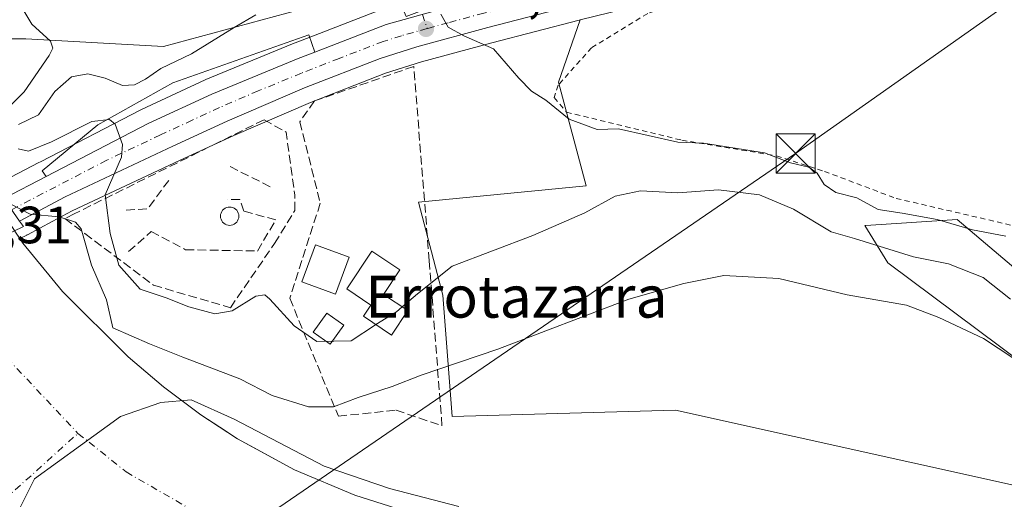
# Model space of a CAD drawing. Units: metres. Extents: x 593584 to 597022, y 4745256 to 4747622.
# Drawn here: x 596045 to 596233, y 4746214 to 4746306 of the extents above; entities that cross this region are included whole.
import ezdxf
from ezdxf.enums import TextEntityAlignment as Align

# ---------------------------------------------------------------- set-up
doc = ezdxf.new("R2010")
doc.units = ezdxf.units.M
doc.header["$MEASUREMENT"] = 0
for name, pattern in [('DGN Style 2', [1.6480167562047852, 0.988810053722871, -0.6592067024819142]), ('DGN Style 3', [2.307223458686699, 1.648016756204785, -0.6592067024819142]), ('DGN Style 4', [2.6384748266838614, 1.318413404963828, -0.6592067024819142, 0.001648016756204785, -0.6592067024819142])]:
    doc.linetypes.add(name, pattern=pattern)
for name, color, linetype, lineweight in [('Alambrada', 7, 'DGN Style 2', 0), ('Arbolado forestal CxS', 92, 'Continuous', 0), ('Camino eje', 30, 'DGN Style 4', 13), ('Carretera de calzada única Cxs', 7, 'Continuous', 13), ('Carretera de calzada única eje', 7, 'DGN Style 4', 0), ('Corriente natural Cxs', 4, 'Continuous', 13), ('Corriente natural eje', 4, 'DGN Style 4', 0), ('Corriente natural oculto Cxs', 9, 'Continuous', 13), ('Cultivos herbáceos CxS', 92, 'Continuous', 0), ('Curva de nivel normal', 30, 'Continuous', 0), ('Edificación Cxs', 1, 'Continuous', 13), ('Estanque Cxs', 5, 'Continuous', 0), ('Explanada Cxs', 7, 'Continuous', 0), ('Matorral CxS', 135, 'Continuous', 0), ('Muro lineal', 1, 'DGN Style 3', 13), ('Núcleo urbano CxS', 7, 'Continuous', 0), ('Obra de contención lineal', 1, 'DGN Style 3', 13), ('Piscina CxS', 4, 'Continuous', 0), ('Puente Cxs', 1, 'Continuous', 13), ('Punto de cota en terreno', 7, 'Continuous', 0), ('Rótulo de punto de cota en construcción', 7, 'Continuous', 0), ('Rótulo de punto de cota en terreno', 7, 'Continuous', 0), ('Suelo desnudo CxS', 253, 'Continuous', 0), ('Tendido', 6, 'Continuous', 0), ('Texto cartográfico', 7, 'Continuous', 0), ('Torre de tendido puntual', 7, 'Continuous', 0)]:
    doc.layers.add(name, color=color, linetype=linetype, lineweight=lineweight)
doc.styles.add('Style-Arial', font='txt')

# ---------------------------------------------------------------- blocks, each defined once
blk = doc.blocks.new('*U13')
at = {"layer": 'Núcleo urbano CxS', "color": 7, "linetype": 'Continuous', "lineweight": 0}
for points in [[(596040.3762999997, 4746274.161900001, 407.6742999999988), (596048.4574999996, 4746278.362500001, 414.5694999999978), (596048.7538999999, 4746278.5163, 414.5788999999932), (596067.9486999996, 4746288.473099999, 415.0222000000067), (596068.0632999997, 4746288.5295, 415.020399999994), (596080.2133, 4746294.1895, 415.7605999999942), (596080.3369000005, 4746294.243899999, 415.7655999999988), (596096.8668999998, 4746301.0557, 416.8914999999979), (596100.0481000004, 4746302.2883, 417.2434999999969), (596113.7269000001, 4746307.5689, 418.5469000000012), (596113.9759000001, 4746307.6503, 418.5921999999992), (596117.4265000002, 4746308.610500001, 419.243100000007), (596117.5966999996, 4746308.6577, 419.2718000000023), (596118.5893000001, 4746306.2807, 419.2997000000032), (596136.4193000002, 4746313.026699999, 422.0197000000044), (596136.8689000001, 4746313.7915, 422.3732000000019), (596148.8985000001, 4746316.597100001, 423.3861000000034), (596160.5526999999, 4746319.485300001, 424.5087000000058), (596181.0047000004, 4746324.5537, 425.1132000000071), (596194.5571, 4746328.248000001, 425.1794999999984), (596200.7433000002, 4746329.9343, 425.3568999999989), (596227.6869000001, 4746338.039100001, 425.771900000007), (596283.0513000004, 4746353.8189, 427.7535999999964)], [(596308.8728999998, 4746349.375200001, 426.5896000000066), (596230.8731000006, 4746327.130999999, 425.2422999999981), (596203.9332999998, 4746319.037000001, 424.420499999993), (596203.8585000001, 4746319.015500001, 424.4184999999998), (596183.8885000005, 4746313.5755, 423.8470999999991), (596183.8219999997, 4746313.558300001, 423.8459000000003), (596151.8391000004, 4746305.629600001, 421.8812000000034), (596151.6467000004, 4746305.581900001, 421.8657999999996), (596134.9789000005, 4746301.270300001, 420.2727000000014), (596121.5059000002, 4746297.611099999, 419.4496000000072), (596114.6376999998, 4746295.439099999, 419.0418999999966), (596100.3472999996, 4746289.873500001, 417.6714999999967), (596085.6651, 4746283.5613, 416.3414000000048), (596075.3404999999, 4746278.7623, 415.9829000000027), (596054.8437000001, 4746269.126900001, 412.2967999999965), (596051.0069000004, 4746267.085300001, 410.5988999999972), (596046.3004999999, 4746264.581300001, 407.338699999993), (596046.2074999996, 4746264.535900001, 407.2703000000038), (596046.1989000002, 4746264.531500001, 407.2638000000007), (596046.1464999998, 4746264.499299999, 407.2207999999956), (596044.8243000006, 4746263.835300001, 406.3374999999942), (596043.9001000002, 4746265.2401, 406.7991999999941)]]:
    blk.add_polyline3d(points, dxfattribs=at)
blk = doc.blocks.new('*U15')
at = {"layer": 'Cultivos herbáceos CxS', "color": 92, "linetype": 'Continuous', "lineweight": 0}
for points in [[(596263.2408999996, 4746234.034499999, 421.4958000000043), (596223.7686999999, 4746267.4757, 421.0289000000049), (596206.3894999997, 4746266.367699999, 418.2917000000016), (596206.1758000003, 4746266.3542, 418.2130000000034), (596210.5565, 4746259.219900001, 414.0558000000019), (596236.4281000001, 4746239.912000001, 410.2075999999943)], [(596237.9724000003, 4746215.970699999, 406.8420999999944), (596170.0094999997, 4746231.031500001, 407.4416999999958), (596127.3528000005, 4746229.830399999, 409.0141000000003), (596125.6020999998, 4746253.042199999, 414.5722999999998), (596120.9687000001, 4746270.805199999, 418.0212000000029), (596152.9848999997, 4746273.9111, 416.8315000000002), (596147.699, 4746293.725000001, 420.8628999999929), (596151.8391000004, 4746305.629600001, 421.8812000000034), (596183.8219999997, 4746313.558300001, 423.8459000000003), (596183.8885000005, 4746313.5755, 423.8470999999991), (596203.8585000001, 4746319.015500001, 424.4184999999998), (596203.9332999998, 4746319.037000001, 424.420499999993), (596230.8731000006, 4746327.130999999, 425.2422999999981), (596308.8728999998, 4746349.375200001, 426.5896000000066)]]:
    blk.add_polyline3d(points, dxfattribs=at)
blk = doc.blocks.new('*U30')
at = {"layer": 'Arbolado forestal CxS', "color": 92, "linetype": 'Continuous', "lineweight": 0}
for points in [[(596130.0801999997, 4746208.0801, 404.1269000000029), (596108.7701000003, 4746214.8301, 405.3169000000053), (596097.2701000003, 4746219.6601, 405.5408000000025), (596090.2783000004, 4746223.474400001, 405.3659000000043), (596086.4001000002, 4746225.590100001, 405.3368000000046), (596084.1233000001, 4746227.084200001, 405.3494000000064), (596079.3901000004, 4746230.190099999, 405.3071000000054), (596072.2401999999, 4746235.540100001, 405.8073000000004), (596065.5301000001, 4746241.2401, 407.6465999999928), (596052.9600999998, 4746253.7401, 405.0203000000038), (596045.4001000002, 4746262.960100001, 405.9176000000007), (596044.8243000006, 4746263.835300001, 406.3374999999942), (596046.1464999998, 4746264.499299999, 407.2207999999956), (596046.1989000002, 4746264.531500001, 407.2638000000007), (596046.2074999996, 4746264.535900001, 407.2703000000038), (596046.3004999999, 4746264.581300001, 407.338699999993), (596051.0069000004, 4746267.085300001, 410.5988999999972), (596054.8437000001, 4746269.126900001, 412.2967999999965), (596075.3404999999, 4746278.7623, 415.9829000000027), (596085.6651, 4746283.5613, 416.3414000000048), (596100.3472999996, 4746289.873500001, 417.6714999999967), (596114.6376999998, 4746295.439099999, 419.0418999999966), (596121.5059000002, 4746297.611099999, 419.4496000000072), (596134.9789000005, 4746301.270300001, 420.2727000000014), (596151.6467000004, 4746305.581900001, 421.8657999999996), (596151.8391000004, 4746305.629600001, 421.8812000000034), (596147.699, 4746293.725000001, 420.8628999999929), (596152.9848999997, 4746273.9111, 416.8315000000002), (596120.9687000001, 4746270.805199999, 418.0212000000029), (596125.6020999998, 4746253.042199999, 414.5722999999998), (596127.3528000005, 4746229.830399999, 409.0141000000003), (596170.0094999997, 4746231.031500001, 407.4416999999958), (596237.9724000003, 4746215.970699999, 406.8420999999944)], [(596236.4281000001, 4746239.912000001, 410.2075999999943), (596210.5565, 4746259.219900001, 414.0558000000019), (596206.1758000003, 4746266.3542, 418.2130000000034), (596206.3894999997, 4746266.367699999, 418.2917000000016), (596223.7686999999, 4746267.4757, 421.0289000000049), (596263.2408999996, 4746234.034499999, 421.4958000000043)], [(596037.5834999997, 4746302.0296, 405.8956000000035), (596045.9581000004, 4746302.0395, 408.8659000000043), (596072.2845000001, 4746300.581499999, 412.6350999999996), (596112.2697000002, 4746311.4301, 418.3203000000067), (596116.0821000002, 4746312.284299999, 419.1125999999931), (596117.5966999996, 4746308.6577, 419.2718000000023), (596117.4265000002, 4746308.610500001, 419.243100000007), (596113.9759000001, 4746307.6503, 418.5921999999992), (596113.7269000001, 4746307.5689, 418.5469000000012), (596100.0481000004, 4746302.2883, 417.2434999999969), (596096.8668999998, 4746301.0557, 416.8914999999979), (596080.3369000005, 4746294.243899999, 415.7655999999988), (596080.2133, 4746294.1895, 415.7605999999942), (596068.0632999997, 4746288.5295, 415.020399999994), (596067.9486999996, 4746288.473099999, 415.0222000000067), (596048.7538999999, 4746278.5163, 414.5788999999932), (596048.4574999996, 4746278.362500001, 414.5694999999978), (596040.3762999997, 4746274.161900001, 407.6742999999988)]]:
    blk.add_polyline3d(points, dxfattribs=at)
blk = doc.blocks.new('5PATER')
at = {"layer": 'Matorral CxS', "linetype": 'Continuous', "lineweight": 0}
h = blk.add_hatch(color=51, dxfattribs=at)
edge = h.paths.add_edge_path()
edge.add_ellipse((0, 0), major_axis=(-0.1095731443231308, -0.1110710700762829), ratio=0.9994222409660322, start_angle=0, end_angle=360)
blk = doc.blocks.new('5TTEND')
at = {"layer": 'Corriente natural oculto Cxs', "color": 7, "linetype": 'Continuous', "lineweight": 0}
for p, q in [((0.3720000000000001, 0.3784000000000001), (-0.3720000000000001, -0.3776)), ((-0.375, 0.3754), (0.375, -0.3746))]:
    blk.add_line(p, q, dxfattribs=at)
at = {"layer": 'Corriente natural oculto Cxs', "color": 7, "linetype": 'Continuous', "lineweight": 0, "flags": 128}
blk.add_lwpolyline([(-0.375, -0.3746), (0.375, -0.3746), (0.375, 0.3754), (-0.375, 0.3754), (-0.3720000000000001, -0.3776)], dxfattribs=at)

msp = doc.modelspace()

# ---------------------------------------------------------------- linework, layer by layer
at = {"layer": 'Alambrada', "color": 7, "linetype": 'DGN Style 2', "lineweight": 0}
msp.add_polyline3d([(596396.2001, 4746387.7601, 428.3571999999986), (596385.7701000003, 4746384.270099999, 430.1635999999999), (596351.9301000005, 4746368.190099999, 427.1333000000013), (596317.9801000003, 4746353.0101, 426.5932999999932), (596288.6001000004, 4746343.4801, 426.1526000000013), (596233.6001000004, 4746328.890100001, 425.2706000000035), (596186.1601, 4746314.600099999, 423.9064000000071), (596164.7100999998, 4746306.860099999, 422.8292999999976), (596153.9901000002, 4746300.3101, 422.4027999999962), (596147.6401000004, 4746293.170100001, 424.383799999996), (596146.8501000004, 4746290.780099999, 424.0197000000044), (596149.2301000003, 4746288.0001, 424.3806999999942), (596171.2600999996, 4746282.640100001, 421.0020999999979), (596189.3300999999, 4746279.6601, 423.0685999999987), (596198.4600999998, 4746276.6801, 421.3427999999985), (596212.1601, 4746271.520099999, 422.3634000000021), (596235.1901000004, 4746266.1601, 421.8929999999964), (596269.1300999997, 4746234.390100001, 423.6797999999981), (596275.8300999999, 4746228.7601, 424.7853000000032), (596280.8201000001, 4746228.700099999, 426.7197000000015), (596293.4901000002, 4746238.420100001, 423.5939999999973), (596316.4801000003, 4746258.380100001, 427.7268999999943), (596333.8101000005, 4746272.9801, 425.1588000000047), (596341.3000999996, 4746278.090100001, 425.9664000000049)], dxfattribs=at)
at = {"layer": 'Arbolado forestal CxS', "color": 92, "linetype": 'Continuous', "lineweight": 0}
for points in [[(596116.0821000002, 4746312.284299999, 419.1125999999931), (596112.2697000002, 4746311.4301, 418.3203000000067), (596072.2845000001, 4746300.581499999, 412.6350999999996), (596045.9581000004, 4746302.0395, 408.8659000000043), (596037.5834999997, 4746302.0296, 405.8956000000035)], [(596117.5966999996, 4746308.6577, 419.2718000000023), (596117.4265000002, 4746308.610500001, 419.243100000007), (596113.9759000001, 4746307.6503, 418.5921999999992), (596113.7269000001, 4746307.5689, 418.5469000000012), (596100.0481000004, 4746302.2883, 417.2434999999969), (596096.8668999998, 4746301.0557, 416.8914999999979), (596080.3369000005, 4746294.243899999, 415.7655999999988), (596080.2133, 4746294.1895, 415.7605999999942), (596068.0632999997, 4746288.5295, 415.020399999994), (596067.9486999996, 4746288.473099999, 415.0222000000067), (596048.7538999999, 4746278.5163, 414.5788999999932), (596048.4574999996, 4746278.362500001, 414.5694999999978), (596040.3762999997, 4746274.161900001, 407.6742999999988), (596038.6284999996, 4746273.253000001, 406.1598999999987)], [(596151.8391000004, 4746305.629600001, 421.8812000000034), (596151.6467000004, 4746305.581900001, 421.8657999999996), (596134.9789000005, 4746301.270300001, 420.2727000000014), (596121.5059000002, 4746297.611099999, 419.4496000000072), (596114.6376999998, 4746295.439099999, 419.0418999999966), (596100.3472999996, 4746289.873500001, 417.6714999999967), (596085.6651, 4746283.5613, 416.3414000000048), (596075.3404999999, 4746278.7623, 415.9829000000027), (596054.8437000001, 4746269.126900001, 412.2967999999965), (596051.0069000004, 4746267.085300001, 410.5988999999972), (596046.3004999999, 4746264.581300001, 407.338699999993), (596046.2074999996, 4746264.535900001, 407.2703000000038), (596046.1989000002, 4746264.531500001, 407.2638000000007), (596046.1464999998, 4746264.499299999, 407.2207999999956), (596044.8243000006, 4746263.835300001, 406.3374999999942)], [(596151.8391000004, 4746305.629600001, 421.8812000000034), (596147.699, 4746293.725000001, 420.8628999999929), (596152.9848999997, 4746273.9111, 416.8315000000002), (596120.9687000001, 4746270.805199999, 418.0212000000029), (596125.6020999998, 4746253.042199999, 414.5722999999998), (596127.3528000005, 4746229.830399999, 409.0141000000003), (596170.0094999997, 4746231.031500001, 407.4416999999958), (596237.9724000003, 4746215.970699999, 406.8420999999944)], [(596236.4281000001, 4746239.912000001, 410.2075999999943), (596210.5565, 4746259.219900001, 414.0558000000019), (596206.1758000003, 4746266.3542, 418.2130000000034), (596206.3894999997, 4746266.367699999, 418.2917000000016), (596223.7686999999, 4746267.4757, 421.0289000000049), (596263.2408999996, 4746234.034499999, 421.4958000000043)], [(596044.8243000006, 4746263.835300001, 406.3374999999942), (596045.4001000002, 4746262.960100001, 405.9176000000007), (596052.9600999998, 4746253.7401, 405.0203000000038), (596065.5301000001, 4746241.2401, 407.6465999999928), (596072.2401999999, 4746235.540100001, 405.8073000000004), (596079.3901000004, 4746230.190099999, 405.3071000000054), (596084.1233000001, 4746227.084200001, 405.3494000000064), (596086.4001000002, 4746225.590100001, 405.3368000000046), (596090.2783000004, 4746223.474400001, 405.3659000000043), (596097.2701000003, 4746219.6601, 405.5408000000025), (596108.7701000003, 4746214.8301, 405.3169000000053), (596130.0801999997, 4746208.0801, 404.1269000000029), (596140.8800999997, 4746205.600099999, 404.8435999999929), (596144.9095999999, 4746204.967700001, 404.8898999999947), (596151.8400999998, 4746203.880100001, 404.7783999999957), (596176.0000999998, 4746202.030099999, 404.5651000000071), (596200.1601, 4746200.300100001, 404.2201999999961), (596217.7301000003, 4746198.0601, 404.440499999997), (596235.2301000003, 4746195.110099999, 404.1793000000035)]]:
    msp.add_polyline3d(points, dxfattribs=at)
at = {"layer": 'Camino eje', "color": 30, "linetype": 'DGN Style 4', "lineweight": 13}
msp.add_polyline3d([(596121.6971000005, 4746306.683300001, 419.7926000000007), (596122.6224999996, 4746303.984099999, 419.7786999999954)], dxfattribs=at)
at = {"layer": 'Carretera de calzada única Cxs', "color": 7, "linetype": 'Continuous', "lineweight": 13, "extrusion": (-0.08750426213984813, 0.1006486927297526, 0.9910665188367291), "elevation": 425962.3083905116, "flags": 128}
msp.add_lwpolyline([(-3563946.92137912, -3162203.983881755), (-3563960.680266692, -3162198.960206531), (-3563963.915596574, -3162197.40586642)], dxfattribs=at)
at = {"layer": 'Carretera de calzada única Cxs', "color": 7, "linetype": 'Continuous', "lineweight": 13, "extrusion": (-0.02321483577974744, -0.01204217494862295, 0.9996579702189275), "elevation": -70577.34339607014, "flags": 128}
msp.add_lwpolyline([(-3938708.674584099, 2713669.364757229), (-3938708.674584098, 2713691.328412102)], dxfattribs=at)
at = {"layer": 'Carretera de calzada única Cxs', "color": 7, "linetype": 'Continuous', "lineweight": 13, "extrusion": (-0.3644312888605605, -0.1894321055591893, 0.9117594601005481), "elevation": -1115937.392884298, "flags": 128}
msp.add_lwpolyline([(-3936410.049411079, 2478249.131894235), (-3936410.049411079, 2478259.119608931)], dxfattribs=at)
at = {"layer": 'Carretera de calzada única Cxs', "color": 7, "linetype": 'Continuous', "lineweight": 13}
for points in [[(596395.5199999996, 4746391.579399999, 428.6916000000056), (596379.3000999996, 4746383.840100001, 431.7056000000011), (596358.6700999998, 4746373.770099999, 427.8806000000041), (596317.1401000004, 4746355.600099999, 426.954700000002), (596308.0500999996, 4746352.2601, 426.7967999999965), (596230.0301000001, 4746330.0101, 425.3531999999978), (596203.0701000001, 4746321.9101, 424.7234999999928), (596183.1001000004, 4746316.470100001, 424.4756999999955), (596150.9101, 4746308.4901, 423.359500000006), (596134.2100999998, 4746304.170100001, 420.7170000000042), (596120.6601, 4746300.4901, 419.9722000000039), (596113.6401000004, 4746298.270099999, 420.2874000000011), (596099.2100999998, 4746292.6501, 418.3720999999932), (596084.4401000004, 4746286.300100001, 423.1402999999991), (596074.0701000001, 4746281.4801, 417.6465000000026), (596053.5000999998, 4746271.8101, 420.0053000000044), (596044.8000999996, 4746267.1801, 413.2360000000044)], [(596041.7600999996, 4746271.5001, 411.377999999997), (596049.8400999998, 4746275.700099999, 415.4802000000054), (596069.3300999999, 4746285.8101, 416.0546000000031), (596081.4801000003, 4746291.470100001, 418.2115000000049), (596097.9801000003, 4746298.270099999, 418.2231000000029), (596101.1300999997, 4746299.4901, 418.5984999999928), (596114.7801000001, 4746304.7601, 419.2685000000056), (596118.2324000001, 4746305.7203, 419.4758000000002), (596125.6969999997, 4746307.795, 420.3684000000067), (596132.6201, 4746309.720100001, 424.3889000000054), (596149.6001000004, 4746313.6801, 429.6627000000008), (596181.7600999996, 4746321.6501, 428.523199999996), (596201.5701000001, 4746327.050100001, 425.3773999999976), (596228.5301000001, 4746335.1601, 425.5549000000028), (596306.3501000004, 4746357.340100001, 428.6861000000063)], [(596308.0500999996, 4746352.2601, 426.7967999999965), (596230.0301000001, 4746330.0101, 425.3531999999978), (596203.0701000001, 4746321.9101, 424.7234999999928), (596183.1001000004, 4746316.470100001, 424.4756999999955), (596150.9101, 4746308.4901, 423.359500000006), (596134.2100999998, 4746304.170100001, 420.7170000000042), (596120.6601, 4746300.4901, 419.9722000000039), (596113.6401000004, 4746298.270099999, 420.2874000000011), (596099.2100999998, 4746292.6501, 418.3720999999932), (596084.4401000004, 4746286.300100001, 423.1402999999991), (596074.0701000001, 4746281.4801, 417.6465000000026), (596053.5000999998, 4746271.8101, 420.0053000000044), (596044.8000999996, 4746267.1801, 413.2360000000044)], [(596069.3300999999, 4746285.8101, 416.0546000000031), (596081.4801000003, 4746291.470100001, 418.2115000000049), (596097.9801000003, 4746298.270099999, 418.2231000000029), (596101.1300999997, 4746299.4901, 418.5984999999928)]]:
    msp.add_polyline3d(points, dxfattribs=at)
at = {"layer": 'Carretera de calzada única eje', "color": 7, "linetype": 'DGN Style 4', "lineweight": 0}
for points in [[(596397.6350999996, 4746395.4901, 428.9272999999957), (596386.2600999996, 4746390.0601, 435.1916000000056), (596378.1401000004, 4746386.2501, 437.3720999999932), (596367.8701, 4746381.2501, 430.8349000000017), (596357.5500999996, 4746376.210100001, 428.7351000000053), (596316.1401000004, 4746358.090100001, 427.6257999999943), (596311.5800999999, 4746356.420100001, 427.4731000000029), (596307.2100999998, 4746354.8101, 427.5901000000013), (596268.1901000004, 4746343.6801, 428.1214999999939), (596229.2801000001, 4746332.590100001, 425.5032999999967), (596215.8000999996, 4746328.520099999, 425.2021999999997), (596202.3201000001, 4746324.4801, 424.9162999999971), (596182.4200999998, 4746319.0601, 425.9511999999959), (596166.3201000001, 4746315.0701, 426.7565999999933), (596150.2600999996, 4746311.0801, 425.9045999999944), (596141.9101, 4746308.920100001, 424.6070999999939), (596133.4200999998, 4746306.9301, 421.1386000000057), (596126.6401000004, 4746305.090100001, 420.1168000000035), (596122.6224999996, 4746303.984099999, 419.7786999999954)], [(596122.6224999996, 4746303.984099999, 419.7786999999954), (596117.7100999998, 4746302.610099999, 419.3862999999984), (596114.2100999998, 4746301.5101, 419.3929999999964), (596105.8000999996, 4746298.270099999, 418.6567000000068), (596098.6001000004, 4746295.460100001, 418.0720000000001), (596090.3501000004, 4746292.0601, 417.3442000000068), (596082.9600999998, 4746288.880100001, 421.7019), (596077.7600999996, 4746286.470100001, 417.3285999999935), (596071.6901000004, 4746283.640100001, 415.9426999999997), (596061.4200999998, 4746278.8101, 415.9487999999984), (596043.2642999999, 4746269.362299999, 412.3267000000051)]]:
    msp.add_polyline3d(points, dxfattribs=at)
at = {"layer": 'Corriente natural Cxs', "color": 4, "linetype": 'Continuous', "lineweight": 13}
for points in [[(596043.8203999996, 4746265.3607, 406.8264000000054), (596043.9001000002, 4746265.2401, 406.7991999999941), (596045.4001000002, 4746262.960100001, 405.9176000000007), (596052.9600999998, 4746253.7401, 405.0203000000038), (596065.5301000001, 4746241.2401, 407.6465999999928), (596072.2401999999, 4746235.540100001, 405.8073000000004), (596079.3901000004, 4746230.190099999, 405.3071000000054), (596086.4001000002, 4746225.590100001, 405.3368000000046), (596097.2701000003, 4746219.6601, 405.5408000000025), (596108.7701000003, 4746214.8301, 405.3169000000053), (596130.0801999997, 4746208.0801, 404.1269000000029), (596140.8800999997, 4746205.600099999, 404.8435999999929), (596151.8400999998, 4746203.880100001, 404.7783999999957), (596176.0000999998, 4746202.030099999, 404.5651000000071), (596200.1601, 4746200.300100001, 404.2201999999961), (596217.7301000003, 4746198.0601, 404.440499999997), (596235.2301000003, 4746195.110099999, 404.1793000000035)], [(596043.9001000002, 4746265.2401, 406.7991999999941), (596045.4001000002, 4746262.960100001, 405.9176000000007), (596052.9600999998, 4746253.7401, 405.0203000000038), (596065.5301000001, 4746241.2401, 407.6465999999928), (596072.2401999999, 4746235.540100001, 405.8073000000004), (596079.3901000004, 4746230.190099999, 405.3071000000054), (596086.4001000002, 4746225.590100001, 405.3368000000046), (596097.2701000003, 4746219.6601, 405.5408000000025), (596108.7701000003, 4746214.8301, 405.3169000000053), (596130.0801999997, 4746208.0801, 404.1269000000029), (596140.8800999997, 4746205.600099999, 404.8435999999929), (596151.8400999998, 4746203.880100001, 404.7783999999957), (596176.0000999998, 4746202.030099999, 404.5651000000071), (596200.1601, 4746200.300100001, 404.2201999999961), (596217.7301000003, 4746198.0601, 404.440499999997), (596235.2301000003, 4746195.110099999, 404.1793000000035)]]:
    msp.add_polyline3d(points, dxfattribs=at)
at = {"layer": 'Corriente natural eje', "color": 4, "linetype": 'DGN Style 4', "lineweight": 0}
for points in [[(596031.8318999996, 4746259.547599999, 405.195200000002), (596032.9301000005, 4746256.0601, 405.0170999999973), (596040.5301000001, 4746243.0001, 404.4805000000051), (596055.9401000004, 4746226.620100001, 404.0905999999959)], [(595972.3114, 4746138.8332, 410.6126999999979), (595973.3340999996, 4746140.188100001, 410.0132000000012), (595977.2701000003, 4746145.300100001, 408.9235999999946), (595984.7701000003, 4746149.350099999, 408.6275000000023), (595993.0900999998, 4746153.3201, 407.6312999999937), (595995.7701000003, 4746156.0001, 407.4247999999934), (595999.8300999999, 4746161.630100001, 406.539300000004), (596005.5900999998, 4746167.950099999, 406.2256000000052), (596011.8000999996, 4746172.350099999, 405.7951999999932), (596017.8300999999, 4746177.370100001, 405.1407999999938), (596021.1601, 4746180.780099999, 405.3766999999934), (596023.4401000004, 4746185.040100001, 405.590400000001), (596026.6901000004, 4746192.140100001, 405.5675999999949), (596034.4801000003, 4746205.170100001, 405.3254000000015), (596037.5100999996, 4746209.5701, 405.0270000000019), (596041.9301000005, 4746213.9801, 404.6435999999958), (596055.9401000004, 4746226.620100001, 404.0905999999959)], [(596055.9401000004, 4746226.620100001, 404.0905999999959), (596065.1401000004, 4746219.2401, 404.0117999999929), (596082.5100999996, 4746209.2301, 403.3622999999934), (596096.3901000004, 4746203.6601, 403.0706999999966), (596110.1401000004, 4746197.050100001, 403.040599999993), (596128.5900999998, 4746191.620100001, 404.6166999999987), (596154.6001000004, 4746187.4001, 404.0718999999954), (596173.0601000005, 4746186.210100001, 403.5188999999955), (596191.7001, 4746185.870100001, 403.2853999999934), (596209.6101000002, 4746183.3201, 402.8978000000061), (596229.8800999997, 4746178.5701, 403.1895999999979), (596251.7001, 4746171.140100001, 402.7954000000027)]]:
    msp.add_polyline3d(points, dxfattribs=at)
at = {"layer": 'Cultivos herbáceos CxS', "color": 92, "linetype": 'Continuous', "lineweight": 0}
for points in [[(596075.4725000003, 4746411.239700001, 414.3234999999986), (596082.4502999998, 4746391.088099999, 414.5546000000031), (596088.5648999996, 4746367.303300001, 416.6618000000017), (596091.1217, 4746357.3577, 417.421199999997), (596100.2763, 4746350.1327, 419.2486999999965), (596116.0821000002, 4746312.284299999, 419.1125999999931), (596112.2697000002, 4746311.4301, 418.3203000000067), (596072.2845000001, 4746300.581499999, 412.6350999999996), (596045.9581000004, 4746302.0395, 408.8659000000043), (596037.5834999997, 4746302.0296, 405.8956000000035), (596036.3000999996, 4746304.880100001, 406.210500000001), (596033.2501999997, 4746311.590100001, 406.2165999999997), (596029.0801999997, 4746320.7601, 406.4119000000064), (596024.8601000002, 4746329.9001, 406.6346999999951), (596021.1601, 4746336.2601, 406.9872999999934), (596016.7001, 4746342.190099999, 406.6916999999958), (596007.7100999998, 4746354.030099999, 406.5529999999999), (595999.6801000005, 4746367.0101, 406.3959000000032), (595992.2901, 4746380.390100001, 406.2140000000072), (595986.3801999995, 4746393.050100001, 406.2358999999997), (595981.4101999998, 4746406.0601, 406.0801000000066)], [(596396.9767000005, 4746388.9505, 428.5133999999962), (596380.6041000001, 4746381.138300001, 428.0114999999933), (596359.9861000003, 4746371.074100001, 427.3785999999964), (596359.8726000005, 4746371.0218, 427.3776999999973), (596318.3425000003, 4746352.851700001, 426.7755999999936), (596318.1747000003, 4746352.784200001, 426.776199999993), (596309.0805000003, 4746349.442700001, 426.5905999999959), (596308.8728999998, 4746349.375200001, 426.5896000000066), (596230.8731000006, 4746327.130999999, 425.2422999999981), (596203.9332999998, 4746319.037000001, 424.420499999993), (596203.8585000001, 4746319.015500001, 424.4184999999998), (596183.8885000005, 4746313.5755, 423.8470999999991), (596183.8219999997, 4746313.558300001, 423.8459000000003), (596151.8391000004, 4746305.629600001, 421.8812000000034)], [(596116.0821000002, 4746312.284299999, 419.1125999999931), (596112.2697000002, 4746311.4301, 418.3203000000067), (596072.2845000001, 4746300.581499999, 412.6350999999996), (596045.9581000004, 4746302.0395, 408.8659000000043), (596037.5834999997, 4746302.0296, 405.8956000000035)], [(596151.8391000004, 4746305.629600001, 421.8812000000034), (596147.699, 4746293.725000001, 420.8628999999929), (596152.9848999997, 4746273.9111, 416.8315000000002), (596120.9687000001, 4746270.805199999, 418.0212000000029), (596125.6020999998, 4746253.042199999, 414.5722999999998), (596127.3528000005, 4746229.830399999, 409.0141000000003), (596170.0094999997, 4746231.031500001, 407.4416999999958), (596237.9724000003, 4746215.970699999, 406.8420999999944)], [(596236.4281000001, 4746239.912000001, 410.2075999999943), (596210.5565, 4746259.219900001, 414.0558000000019), (596206.1758000003, 4746266.3542, 418.2130000000034), (596206.3894999997, 4746266.367699999, 418.2917000000016), (596223.7686999999, 4746267.4757, 421.0289000000049), (596263.2408999996, 4746234.034499999, 421.4958000000043)]]:
    msp.add_polyline3d(points, dxfattribs=at)
at = {"layer": 'Curva de nivel normal', "color": 30, "linetype": 'Continuous', "lineweight": 0, "flags": 128}
for points, elevation in [([(596042.6900000004, 4746288.890000001), (596045.6500000004, 4746291.880000001), (596050.4199999999, 4746298.859999999), (596051.1600000003, 4746300.210000001), (596050.7100000001, 4746301.560000001), (596047.1299999999, 4746304.810000001), (596044.2199999997, 4746309.810000001)], 410), ([(596044.5599999996, 4746285.640000001), (596048.3899999997, 4746287.49), (596051.4900000002, 4746291.92), (596054.6900000004, 4746294.779999999), (596057.8399999999, 4746295.300000001), (596061.0999999996, 4746294.480000001), (596064.4500000002, 4746293.109999999), (596066.7400000002, 4746293.230000001), (596068.8300000001, 4746294.289999999), (596071.7800000003, 4746296.34), (596077.6100000005, 4746299.17), (596085.79, 4746304.17), (596089.8799999999, 4746306.600000001)], 415), ([(596233.0899999999, 4746264.32), (596226.7400000002, 4746265.5), (596219.9500000002, 4746267.470000001), (596213.29, 4746268.699999999), (596208.7400000002, 4746269.380000001), (596204.6399999997, 4746271.65), (596200.6200000001, 4746272.630000001), (596198.4199999999, 4746274.17), (596197.04, 4746276.369999999), (596195.4800000006, 4746277.480000001), (596191.9699999997, 4746278.350000001), (596187, 4746280.24), (596175.3499999996, 4746282.060000001), (596170.4400000004, 4746282.279999999), (596159.1299999999, 4746284.789999999), (596155.0700000003, 4746284.710000001), (596149.7000000002, 4746286.689999999), (596145.29, 4746290.279999999), (596142.5199999996, 4746292.02), (596140.1200000001, 4746294.480000001), (596135.25, 4746300.08), (596129.6200000001, 4746302.609999999), (596126.5999999996, 4746304.26), (596125.1900000004, 4746306.76)], 420), ([(596112.8300000001, 4746247.4058), (596112.7400000002, 4746247.350000001), (596108.0700000003, 4746244.310000001), (596101.5599999996, 4746244.199999999), (596097.1900000004, 4746247.140000001), (596092.5700000003, 4746252.27), (596091.6299999999, 4746253.100000001), (596089.9100000003, 4746252.84), (596085.4100000003, 4746250.050000001), (596082.0700000003, 4746249.439999999), (596077.1299999999, 4746250.82), (596072.79, 4746252.51), (596067.8300000001, 4746254.15), (596063.75, 4746258.789999999), (596062.0899999999, 4746264.789999999), (596061.0999999996, 4746272.220000001), (596064.2400000002, 4746279.42), (596064.4199999999, 4746281.83), (596063.04, 4746285.699999999), (596061.9299999997, 4746286.630000001), (596058.5899999999, 4746286.25), (596050.8799999999, 4746282.32), (596046.4699999997, 4746280.58), (596044.54, 4746281.01)], 415), ([(596233.9500000002, 4746252.279999999), (596228.7699999996, 4746256.430000001), (596222.1200000001, 4746259.029999999), (596215.4800000006, 4746260.359999999), (596204.1799999997, 4746263.84), (596199.75, 4746265.140000001), (596192.5499999998, 4746269.460000001), (596186.0300000003, 4746272.189999999), (596178.2000000002, 4746273.15), (596170.4400000004, 4746272.59), (596163.3600000005, 4746272.980000001), (596158.4800000006, 4746271.960000001), (596152.6900000004, 4746268.76), (596142.8099999996, 4746264.439999999), (596127.4100000003, 4746258.57), (596120.7400000002, 4746253.289999999), (596117.8520999998, 4746250.7919)], 415), ([(596237.4100000003, 4746239.08), (596228.8399999999, 4746244.779999999), (596220.29, 4746248.779999999), (596214.1399999997, 4746251.140000001), (596202.7999999998, 4746253.119999999), (596189.7199999997, 4746256.189999999), (596179.2400000002, 4746256.789999999), (596171.6399999997, 4746255.279999999), (596161.1200000001, 4746252.289999999), (596136.0700000003, 4746242.74), (596121.4400000004, 4746237.77), (596115.9199999999, 4746235.600000001), (596109.4100000003, 4746233.5), (596104.7400000002, 4746231.720000001), (596099.9800000006, 4746231.699999999), (596093.04, 4746233.880000001), (596086.8700000001, 4746237.029999999), (596075.9699999997, 4746241.210000001), (596069.5999999996, 4746243.75), (596062.5800000001, 4746246.779999999), (596061.3600000005, 4746252.17), (596058.5, 4746258.76), (596056.5599999996, 4746265.699999999), (596055.4900000002, 4746267), (596052.3700000001, 4746268.029999999), (596046.8300000001, 4746268.49), (596043.0899999999, 4746270.41)], 410), ([(596117.8520999998, 4746250.7919), (596116.7400000002, 4746249.83), (596112.8300000001, 4746247.4058)], 415), ([(596044.6901000004, 4746212.0601), (596047.6683, 4746217.952099999), (596056.3996000001, 4746224.302100001), (596064.0724999999, 4746229.8584), (596071.7454000004, 4746232.5042), (596077.5663000002, 4746233.033399999), (596085.7684000004, 4746229.3292), (596102.9663000006, 4746220.3334), (596115.4018000001, 4746216.100000001), (596128.6310000002, 4746212.660499999)], 405)]:
    msp.add_lwpolyline(points, dxfattribs=dict(at, elevation=elevation))
at = {"layer": 'Edificación Cxs', "color": 1, "linetype": 'Continuous', "lineweight": 13, "elevation": 427.4545000000071, "flags": 128}
msp.add_lwpolyline([(596118.9200999998, 4746250.0801), (596115.8000999996, 4746245.4001), (596110.4401000004, 4746249.020099999), (596111.8701, 4746251.1501), (596107.2600999996, 4746254.2301), (596112.0601000005, 4746261.420100001), (596117.4200999998, 4746257.840100001), (596114.3000999996, 4746253.1601)], close=True, dxfattribs=at)
at = {"layer": 'Edificación Cxs', "color": 1, "linetype": 'Continuous', "lineweight": 13}
for points in [[(596107.6901000004, 4746260.280099999, 428.1567000000068), (596105.1101000002, 4746253.2301, 422.3788999999961), (596098.7100999998, 4746255.5801, 422.9633999999933), (596101.2901, 4746262.620100001, 425.6959000000061), (596107.6901000004, 4746260.280099999, 428.1567000000068)], [(596118.9200999998, 4746250.0801, 423.6349000000046), (596115.8000999996, 4746245.4001, 420.5543000000035), (596110.4401000004, 4746249.020099999, 422.2032000000036), (596111.8701, 4746251.1501, 424.8882000000012), (596107.2600999996, 4746254.2301, 422.6949000000022), (596112.0601000005, 4746261.420100001, 427.4379999999946), (596117.4200999998, 4746257.840100001, 424.4980999999971), (596114.3000999996, 4746253.1601, 427.4545000000071), (596118.9200999998, 4746250.0801, 423.6349000000046)]]:
    msp.add_polyline3d(points, dxfattribs=at)
msp.add_3dface([(596107.6901000004, 4746260.280099999, 428.1567000000068), (596105.1101000002, 4746253.2301, 428.1567000000068), (596098.7100999998, 4746255.5801, 428.1567000000068), (596101.2901, 4746262.620100001, 428.1567000000068)], dxfattribs=at)
at = {"layer": 'Estanque Cxs', "color": 5, "linetype": 'Continuous', "lineweight": 0}
msp.add_polyline3d([(596085.2019999997, 4746266.398499999, 419.4982000000019), (596084.8978000004, 4746266.371900001, 419.5212999999931), (596084.5936000004, 4746266.398499999, 419.5427999999956), (596084.2986000003, 4746266.477499999, 419.5617999999959), (596084.0219000002, 4746266.6066, 419.5774999999995), (596083.7717000004, 4746266.7817, 419.5893000000069), (596083.5558000002, 4746266.9977, 419.5967999999993), (596083.3806999996, 4746267.2478, 419.5996000000014), (596083.2516000001, 4746267.524499999, 419.5944000000018), (596083.1726000002, 4746267.819499999, 419.5467999999965), (596083.1459999997, 4746268.1237, 419.4942000000011), (596083.1726000002, 4746268.4279, 419.4372000000003), (596083.2516000001, 4746268.722899999, 419.3767999999982), (596083.3806999996, 4746268.999600001, 419.3136999999988), (596083.5558000002, 4746269.249700001, 419.2492999999959), (596083.7718000002, 4746269.465700001, 419.1852000000072), (596084.0219000002, 4746269.640799999, 419.1233999999968), (596084.2986000003, 4746269.769900001, 419.0660000000062), (596084.5936000004, 4746269.848900001, 419.0154000000039), (596084.8978000004, 4746269.875499999, 418.9741000000067), (596085.2019999997, 4746269.848900001, 418.9443000000028), (596085.4970000006, 4746269.7698, 418.9278999999952), (596085.7736999998, 4746269.640799999, 418.9262000000017), (596086.0237999996, 4746269.465600001, 418.9400000000023), (596086.2397999996, 4746269.249700001, 418.9691000000021), (596086.4149000002, 4746268.999600001, 419.0127000000066), (596086.5439999999, 4746268.722800001, 419.0691999999981), (596086.6229999998, 4746268.4279, 419.1359999999986), (596086.6496000001, 4746268.1237, 419.210500000001), (596086.6229999998, 4746267.819499999, 419.2891999999993), (596086.5439999999, 4746267.524499999, 419.3689000000013), (596086.4149000002, 4746267.2478, 419.389599999995), (596086.2396999998, 4746266.9976, 419.4078000000009), (596086.0237999996, 4746266.7817, 419.4284000000043), (596085.7736999998, 4746266.6066, 419.4508999999962), (596085.4968999998, 4746266.477499999, 419.4744000000064)], close=True, dxfattribs=at)
msp.add_polyline3d([(596085.2019999997, 4746266.398499999, 419.4982000000019), (596084.8978000004, 4746266.371900001, 419.5212999999931), (596084.5936000004, 4746266.398499999, 419.5427999999956), (596084.2986000003, 4746266.477499999, 419.5617999999959), (596084.0219000002, 4746266.6066, 419.5774999999995), (596083.7717000004, 4746266.7817, 419.5893000000069), (596083.5558000002, 4746266.9977, 419.5967999999993), (596083.3806999996, 4746267.2478, 419.5996000000014), (596083.2516000001, 4746267.524499999, 419.5944000000018), (596083.1726000002, 4746267.819499999, 419.5467999999965), (596083.1459999997, 4746268.1237, 419.4942000000011), (596083.1726000002, 4746268.4279, 419.4372000000003), (596083.2516000001, 4746268.722899999, 419.3767999999982), (596083.3806999996, 4746268.999600001, 419.3136999999988), (596083.5558000002, 4746269.249700001, 419.2492999999959), (596083.7718000002, 4746269.465700001, 419.1852000000072), (596084.0219000002, 4746269.640799999, 419.1233999999968), (596084.2986000003, 4746269.769900001, 419.0660000000062), (596084.5936000004, 4746269.848900001, 419.0154000000039), (596084.8978000004, 4746269.875499999, 418.9741000000067), (596085.2019999997, 4746269.848900001, 418.9443000000028), (596085.4970000006, 4746269.7698, 418.9278999999952), (596085.7736999998, 4746269.640799999, 418.9262000000017), (596086.0237999996, 4746269.465600001, 418.9400000000023), (596086.2397999996, 4746269.249700001, 418.9691000000021), (596086.4149000002, 4746268.999600001, 419.0127000000066), (596086.5439999999, 4746268.722800001, 419.0691999999981), (596086.6229999998, 4746268.4279, 419.1359999999986), (596086.6496000001, 4746268.1237, 419.210500000001), (596086.6229999998, 4746267.819499999, 419.2891999999993), (596086.5439999999, 4746267.524499999, 419.3689000000013), (596086.4149000002, 4746267.2478, 419.389599999995), (596086.2396999998, 4746266.9976, 419.4078000000009), (596086.0237999996, 4746266.7817, 419.4284000000043), (596085.7736999998, 4746266.6066, 419.4508999999962), (596085.4968999998, 4746266.477499999, 419.4744000000064), (596085.2019999997, 4746266.398499999, 419.4982000000019)], dxfattribs=at)
at = {"layer": 'Explanada Cxs', "color": 7, "linetype": 'Continuous', "lineweight": 0}
msp.add_polyline3d([(596069.3300999999, 4746285.8101, 416.0546000000031), (596049.8400999998, 4746275.700099999, 415.4802000000054), (596049.1101000002, 4746276.7601, 414.8761999999988), (596059.7301000003, 4746285.590100001, 417.1343000000052), (596074.0301000001, 4746293.630100001, 416.8145999999979), (596100.0301000001, 4746302.7601, 419.4014000000025), (596101.1300999997, 4746299.4901, 418.5984999999928), (596097.9801000003, 4746298.270099999, 418.2231000000029), (596081.4801000003, 4746291.470100001, 418.2115000000049)], close=True, dxfattribs=at)
msp.add_polyline3d([(596069.3300999999, 4746285.8101, 416.0546000000031), (596049.8400999998, 4746275.700099999, 415.4802000000054), (596049.1101000002, 4746276.7601, 414.8761999999988), (596059.7301000003, 4746285.590100001, 417.1343000000052), (596074.0301000001, 4746293.630100001, 416.8145999999979), (596100.0301000001, 4746302.7601, 419.4014000000025), (596101.1300999997, 4746299.4901, 418.5984999999928), (596097.9801000003, 4746298.270099999, 418.2231000000029), (596081.4801000003, 4746291.470100001, 418.2115000000049), (596069.3300999999, 4746285.8101, 416.0546000000031)], dxfattribs=at)
at = {"layer": 'Muro lineal', "color": 1, "linetype": 'DGN Style 3', "lineweight": 13, "extrusion": (0.164691961806167, 0.335563893073057, 0.927509262154341), "elevation": 1691242.270840013, "flags": 128}
msp.add_lwpolyline([(1556041.210670115, -4195354.162862401), (1556036.387119795, -4195353.868855046), (1556029.592239876, -4195343.004226553)], dxfattribs=at)
at = {"layer": 'Muro lineal', "color": 1, "linetype": 'DGN Style 3', "lineweight": 13}
msp.add_polyline3d([(596125.4401000004, 4746228.0601, 413.6940000000032), (596123.0100999996, 4746259.610099999, 419.7587000000058), (596120.0500999996, 4746296.7301, 420.7152999999962), (596101.1201, 4746290.140100001, 419.0595999999932), (596098.3000999996, 4746286.1601, 419.0337), (596102.2100999998, 4746270.610099999, 426.0059000000037), (596096.3701, 4746252.4301, 422.0883000000031), (596105.6601, 4746229.9001, 411.3527999999933), (596116.6700999998, 4746231.0601, 413.4343999999983), (596125.4401000004, 4746228.0601, 413.6940000000032)], dxfattribs=at)
at = {"layer": 'Núcleo urbano CxS', "color": 7, "linetype": 'Continuous', "lineweight": 0}
for points in [[(596396.9767000005, 4746388.9505, 428.5133999999962), (596380.6041000001, 4746381.138300001, 428.0114999999933), (596359.9861000003, 4746371.074100001, 427.3785999999964), (596359.8726000005, 4746371.0218, 427.3776999999973), (596318.3425000003, 4746352.851700001, 426.7755999999936), (596318.1747000003, 4746352.784200001, 426.776199999993), (596309.0805000003, 4746349.442700001, 426.5905999999959), (596308.8728999998, 4746349.375200001, 426.5896000000066), (596230.8731000006, 4746327.130999999, 425.2422999999981), (596203.9332999998, 4746319.037000001, 424.420499999993), (596203.8585000001, 4746319.015500001, 424.4184999999998), (596183.8885000005, 4746313.5755, 423.8470999999991), (596183.8219999997, 4746313.558300001, 423.8459000000003), (596151.8391000004, 4746305.629600001, 421.8812000000034)], [(596117.5966999996, 4746308.6577, 419.2718000000023), (596117.4265000002, 4746308.610500001, 419.243100000007), (596113.9759000001, 4746307.6503, 418.5921999999992), (596113.7269000001, 4746307.5689, 418.5469000000012), (596100.0481000004, 4746302.2883, 417.2434999999969), (596096.8668999998, 4746301.0557, 416.8914999999979), (596080.3369000005, 4746294.243899999, 415.7655999999988), (596080.2133, 4746294.1895, 415.7605999999942), (596068.0632999997, 4746288.5295, 415.020399999994), (596067.9486999996, 4746288.473099999, 415.0222000000067), (596048.7538999999, 4746278.5163, 414.5788999999932), (596048.4574999996, 4746278.362500001, 414.5694999999978), (596040.3762999997, 4746274.161900001, 407.6742999999988), (596038.6284999996, 4746273.253000001, 406.1598999999987)], [(596151.8391000004, 4746305.629600001, 421.8812000000034), (596151.6467000004, 4746305.581900001, 421.8657999999996), (596134.9789000005, 4746301.270300001, 420.2727000000014), (596121.5059000002, 4746297.611099999, 419.4496000000072), (596114.6376999998, 4746295.439099999, 419.0418999999966), (596100.3472999996, 4746289.873500001, 417.6714999999967), (596085.6651, 4746283.5613, 416.3414000000048), (596075.3404999999, 4746278.7623, 415.9829000000027), (596054.8437000001, 4746269.126900001, 412.2967999999965), (596051.0069000004, 4746267.085300001, 410.5988999999972), (596046.3004999999, 4746264.581300001, 407.338699999993), (596046.2074999996, 4746264.535900001, 407.2703000000038), (596046.1989000002, 4746264.531500001, 407.2638000000007), (596046.1464999998, 4746264.499299999, 407.2207999999956), (596044.8243000006, 4746263.835300001, 406.3374999999942)], [(596038.6284999996, 4746273.253000001, 406.1598999999987), (596038.6901000004, 4746273.130100001, 406.175900000002), (596039.3519000001, 4746272.119899999, 406.4149999999936), (596039.4501, 4746271.970100001, 406.4584999999934), (596043.8203999996, 4746265.3607, 406.8264000000054), (596043.9001000002, 4746265.2401, 406.7991999999941), (596044.8243000006, 4746263.835300001, 406.3374999999942)]]:
    msp.add_polyline3d(points, dxfattribs=at)
at = {"layer": 'Obra de contención lineal', "color": 1, "linetype": 'DGN Style 3', "lineweight": 13, "extrusion": (-0.172913011666042, 0.0863493726235184, 0.9811446765100976), "elevation": 307179.86298735, "flags": 128}
msp.add_lwpolyline([(-4512564.509556757, -1557199.576647776), (-4512564.509556757, -1557190.382999229)], dxfattribs=at)
at = {"layer": 'Obra de contención lineal', "color": 1, "linetype": 'DGN Style 3', "lineweight": 13, "extrusion": (-0.02033823984543127, 0.01458958937294418, 0.9996867008627845), "elevation": 57545.10797929069, "flags": 128}
msp.add_lwpolyline([(-4204051.489126865, -2281462.088781878), (-4204044.713974182, -2281462.200647709), (-4204041.889090707, -2281465.676478883)], dxfattribs=at)
at = {"layer": 'Obra de contención lineal', "color": 1, "linetype": 'DGN Style 3', "lineweight": 13}
for points in [[(596091.4600999998, 4746286.550100001, 418.7629000000015), (596055.2100999998, 4746268.5601, 421.8491999999969), (596053.4401000004, 4746267.670100001, 422.0218000000023), (596057.2801000001, 4746264.790100001, 421.599000000002), (596070.3901000004, 4746254.9301, 420.5681000000041), (596085.0500999996, 4746250.640100001, 421.601999999999), (596093.4901000002, 4746262.9301, 421.7710999999982), (596097.3300999999, 4746269.210100001, 422.2700999999943), (596097.3300999999, 4746272.140100001, 422.9339999999939)], [(596065.6001000004, 4746261.4001, 421.9141999999993), (596069.9401000004, 4746265.1801, 422.9262000000017), (596076.4801000003, 4746261.720100001, 421.9309999999969), (596090.2301000003, 4746261.470100001, 421.6503999999986), (596093.6901000004, 4746267.420100001, 421.5167999999976), (596087.6001000004, 4746269.0801, 420.0454000000027), (596086.8501000004, 4746271.3201, 419.8706999999995), (596084.5301000001, 4746271.3201, 420.4514000000054)]]:
    msp.add_polyline3d(points, dxfattribs=at)
at = {"layer": 'Piscina CxS', "color": 4, "linetype": 'Continuous', "lineweight": 0}
msp.add_polyline3d([(596106.6901000004, 4746247.3201, 416.3062000000064), (596104.1201, 4746243.6801, 415.3187999999937), (596100.8601000002, 4746245.9801, 415.6900000000023), (596103.4301000005, 4746249.620100001, 416.849000000002), (596106.6901000004, 4746247.3201, 416.3062000000064)], dxfattribs=at)
msp.add_3dface([(596106.6901000004, 4746247.3201, 416.3062000000064), (596104.1201, 4746243.6801, 415.3187999999937), (596100.8601000002, 4746245.9801, 415.6900000000023), (596103.4301000005, 4746249.620100001, 416.849000000002)], dxfattribs=at)
at = {"layer": 'Puente Cxs', "color": 1, "linetype": 'Continuous', "lineweight": 13}
msp.add_polyline3d([(596002.5100999996, 4746240.520099999, 413.1796999999933), (595994.1901000004, 4746228.9301, 413.2237000000023), (595993.5301000001, 4746229.670100001, 412.9845999999961), (595989.1601, 4746234.5701, 411.7945000000037), (595988.5800999999, 4746235.210100001, 412.1098000000056), (595992.3901000004, 4746240.590100001, 408.9386999999988), (595998.6401000004, 4746248.1601, 408.9554000000062), (596003.5301000001, 4746252.5101, 409.3312000000006), (596014.9401000004, 4746259.9801, 408.6929999999993), (596040.8000999996, 4746272.840100001, 410.5994000000064), (596041.7600999996, 4746271.5001, 411.377999999997), (596044.8000999996, 4746267.1801, 413.2360000000044), (596045.5100999996, 4746266.1801, 413.3111000000063), (596014.3901000004, 4746251.090100001, 409.4539999999979)], close=True, dxfattribs=at)
msp.add_polyline3d([(595994.1901000004, 4746228.9301, 413.2237000000023), (595993.5301000001, 4746229.670100001, 412.9845999999961), (595989.1601, 4746234.5701, 411.7945000000037), (595988.5800999999, 4746235.210100001, 412.1098000000056), (595992.3901000004, 4746240.590100001, 408.9386999999988), (595998.6401000004, 4746248.1601, 408.9554000000062), (596003.5301000001, 4746252.5101, 409.3312000000006), (596014.9401000004, 4746259.9801, 408.6929999999993), (596040.8000999996, 4746272.840100001, 410.5994000000064), (596041.7600999996, 4746271.5001, 411.377999999997), (596044.8000999996, 4746267.1801, 413.2360000000044), (596045.5100999996, 4746266.1801, 413.3111000000063), (596014.3901000004, 4746251.090100001, 409.4539999999979), (596002.5100999996, 4746240.520099999, 413.1796999999933)], dxfattribs=at)
at = {"layer": 'Suelo desnudo CxS', "color": 253, "linetype": 'Continuous', "lineweight": 0}
for points in [[(596038.6284999996, 4746273.253000001, 406.1598999999987), (596038.6901000004, 4746273.130100001, 406.175900000002), (596039.3519000001, 4746272.119899999, 406.4149999999936), (596039.4501, 4746271.970100001, 406.4584999999934), (596043.8203999996, 4746265.3607, 406.8264000000054), (596043.9001000002, 4746265.2401, 406.7991999999941), (596044.8243000006, 4746263.835300001, 406.3374999999942)], [(596043.9001000002, 4746265.2401, 406.7991999999941), (596044.8243000006, 4746263.835300001, 406.3374999999942), (596045.4001000002, 4746262.960100001, 405.9176000000007), (596052.9600999998, 4746253.7401, 405.0203000000038), (596065.5301000001, 4746241.2401, 407.6465999999928), (596072.2401999999, 4746235.540100001, 405.8073000000004), (596079.3901000004, 4746230.190099999, 405.3071000000054), (596084.1233000001, 4746227.084200001, 405.3494000000064), (596086.4001000002, 4746225.590100001, 405.3368000000046), (596090.2783000004, 4746223.474400001, 405.3659000000043), (596097.2701000003, 4746219.6601, 405.5408000000025), (596108.7701000003, 4746214.8301, 405.3169000000053), (596130.0801999997, 4746208.0801, 404.1269000000029), (596140.8800999997, 4746205.600099999, 404.8435999999929), (596144.9095999999, 4746204.967700001, 404.8898999999947), (596151.8400999998, 4746203.880100001, 404.7783999999957), (596176.0000999998, 4746202.030099999, 404.5651000000071), (596200.1601, 4746200.300100001, 404.2201999999961), (596217.7301000003, 4746198.0601, 404.440499999997), (596235.2301000003, 4746195.110099999, 404.1793000000035)], [(596044.8243000006, 4746263.835300001, 406.3374999999942), (596045.4001000002, 4746262.960100001, 405.9176000000007), (596052.9600999998, 4746253.7401, 405.0203000000038), (596065.5301000001, 4746241.2401, 407.6465999999928), (596072.2401999999, 4746235.540100001, 405.8073000000004), (596079.3901000004, 4746230.190099999, 405.3071000000054), (596084.1233000001, 4746227.084200001, 405.3494000000064), (596086.4001000002, 4746225.590100001, 405.3368000000046), (596090.2783000004, 4746223.474400001, 405.3659000000043), (596097.2701000003, 4746219.6601, 405.5408000000025), (596108.7701000003, 4746214.8301, 405.3169000000053), (596130.0801999997, 4746208.0801, 404.1269000000029), (596140.8800999997, 4746205.600099999, 404.8435999999929), (596144.9095999999, 4746204.967700001, 404.8898999999947), (596151.8400999998, 4746203.880100001, 404.7783999999957), (596176.0000999998, 4746202.030099999, 404.5651000000071), (596200.1601, 4746200.300100001, 404.2201999999961), (596217.7301000003, 4746198.0601, 404.440499999997), (596235.2301000003, 4746195.110099999, 404.1793000000035)]]:
    msp.add_polyline3d(points, dxfattribs=at)
at = {"layer": 'Tendido', "color": 6, "linetype": 'Continuous', "lineweight": 0}
msp.add_polyline3d([(596385.4610000001, 4746416.082400001, 437.2309999999998), (596363, 4746400.109999999, 439.2860999999976), (596192.9600000001, 4746280.09, 423.1010999999999), (596031.1254000004, 4746169.173400001, 423.2630000000063), (595843.2347999997, 4746036.1735, 433.8546000000061), (595728.9100000003, 4745956.33, 435.8375999999989)], dxfattribs=at)

# ---------------------------------------------------------------- block references
at = {"layer": 'Arbolado forestal CxS', "color": 92, "linetype": 'Continuous', "lineweight": 0}
msp.add_blockref('*U30', (0, 0), dxfattribs=at)
at = {"layer": 'Cultivos herbáceos CxS', "color": 92, "linetype": 'Continuous', "lineweight": 0}
msp.add_blockref('*U15', (0, 0), dxfattribs=at)
at = {"layer": 'Núcleo urbano CxS', "color": 7, "linetype": 'Continuous', "lineweight": 0}
msp.add_blockref('*U13', (0, 0), dxfattribs=at)
at = {"layer": 'Punto de cota en terreno', "color": 7, "linetype": 'Continuous', "lineweight": 0, "xscale": 10, "yscale": 10, "zscale": 10}
msp.add_blockref('5PATER', (596122.3899999997, 4746303.92, 419.6300000000047), dxfattribs=at)
at = {"layer": 'Torre de tendido puntual', "color": 7, "linetype": 'Continuous', "lineweight": 0, "xscale": 10, "yscale": 10, "zscale": 10}
msp.add_blockref('5TTEND', (596192.9600000001, 4746280.09, 423.1010999999999), dxfattribs=at)

# ---------------------------------------------------------------- texts
at = {"layer": 'Rótulo de punto de cota en construcción', "color": 7, "linetype": 'Continuous', "lineweight": 0, "style": 'Style-Arial'}
msp.add_text('413,31', height=7.000000000000002, dxfattribs=at).set_placement((596025.6578000003, 4746262.947799999))
at = {"layer": 'Rótulo de punto de cota en terreno', "color": 7, "linetype": 'Continuous', "lineweight": 0, "style": 'Style-Arial'}
msp.add_text('419,63', height=7.000000000000002, dxfattribs=at).set_placement((596125.9177999999, 4746307.447799999))
at = {"layer": 'Texto cartográfico', "color": 7, "linetype": 'Continuous', "lineweight": 0, "style": 'Style-Arial'}
msp.add_text('Errotazarra', height=8, dxfattribs=at).set_placement((596139.6636231708, 4746252.74015), align=Align.MIDDLE_CENTER)

doc.saveas('drawing.dxf')
